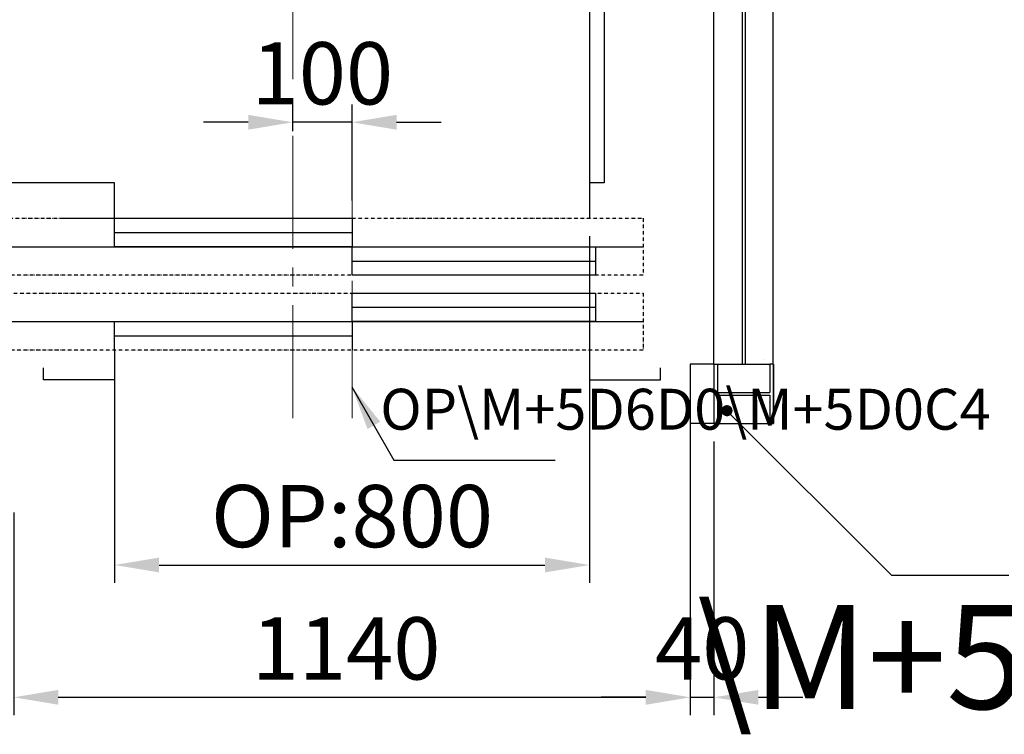
# Model space of a CAD drawing. Units: millimetres. Extents: x 50446 to 88959, y 91600 to 134043.
# Drawn here: x 58032 to 59691, y 96872 to 98077 of the extents above; entities that cross this region are included whole.
import ezdxf

# ---------------------------------------------------------------- set-up
doc = ezdxf.new("R2010")
doc.units = ezdxf.units.MM
for name, pattern in [('ACAD_ISO12W100', [21, 12, -3, 0, -3, 0, -3]), ('CENTER2', [28.575, 19.05, -3.175, 3.175, -3.175]), ('HIDDEN', [0.375, 0.25, -0.125])]:
    doc.linetypes.add(name, pattern=pattern)
for name, color, linetype in [('0-STEEL2', 40, 'Continuous'), ('0-STRUC', 6, 'Continuous'), ('CL', 1, 'CENTER2'), ('零部件', 6, 'ACAD_ISO12W100')]:
    doc.layers.add(name, color=color, linetype=linetype)
doc.layers.add('TEXT_35', color=1, linetype='Continuous', lineweight=25)
doc.layers.add('实线', color=7, linetype='Continuous', lineweight=25)
doc.dimstyles.new('副本 直线标注---計劃圖直徑', dxfattribs={"dimscale": 30, "dimtxt": 3.5, "dimasz": 2.5, "dimexe": 1, "dimexo": 1, "dimgap": 1, "dimtad": 1, "dimtoh": 1, "dimdec": 1, "dimdsep": 46, "dimtxsty": 'Standard', "dimcen": 0.1, "dimclrd": 6, "dimclre": 6, "dimclrt": 6, "dimadec": 0, "dimazin": 0, "dimtfac": 1, "dimtdec": 1, "dimtix": 1, "dimtmove": 1, "dimatfit": 0, "dimfxl": 0, "dimtolj": 1, "dimtzin": 0, "dimarcsym": 0})
doc.dimstyles.new('直线标注---計劃圖', dxfattribs={"dimscale": 30, "dimtxt": 3.5, "dimasz": 2.5, "dimexe": 1, "dimexo": 1, "dimgap": 1, "dimtad": 1, "dimdec": 1, "dimdsep": 46, "dimtxsty": 'Standard', "dimcen": 0.1, "dimclrd": 6, "dimclre": 6, "dimclrt": 6, "dimadec": 0, "dimazin": 0, "dimtfac": 1, "dimtdec": 1, "dimtix": 1, "dimtmove": 0, "dimatfit": 0, "dimfxl": 0, "dimtolj": 1, "dimtzin": 0, "dimarcsym": 0})

# ---------------------------------------------------------------- blocks, each defined once
blk = doc.blocks.new('*D372')
at = {"color": 6, "lineweight": -2}
for p, q in [((59162.1, 97366.9), (59162.1, 96904.4)), ((58022.1, 97246), (58022.1, 96904.4)), ((58097.1, 96934.4), (59087.1, 96934.4))]:
    blk.add_line(p, q, dxfattribs=at)
at = {"color": 6}
for points in [[(58097.1, 96946.9), (58097.1, 96921.9), (58022.1, 96934.4)], [(59087.1, 96921.9), (59087.1, 96946.9), (59162.1, 96934.4)]]:
    blk.add_solid(points, dxfattribs=at)
at = {"layer": 'Defpoints', "color": 0}
for p in [(59162.1, 97396.9), (58022.1, 97276), (59162.1, 96934.4)]:
    blk.add_point(p, dxfattribs=at)
at = {"color": 6, "insert": (58582.1, 97016.9), "char_height": 105, "attachment_point": 5}
blk.add_mtext('\\A1;1140', dxfattribs=at)
blk = doc.blocks.new('*D378')
at = {"color": 6, "lineweight": -2}
for p, q in [((58992.1, 97711.8), (58992.1, 97127.4)), ((58192.1, 97489.8), (58192.1, 97127.4)), ((58267.1, 97157.4), (58917.1, 97157.4))]:
    blk.add_line(p, q, dxfattribs=at)
at = {"color": 6}
for points in [[(58267.1, 97169.9), (58267.1, 97144.9), (58192.1, 97157.4)], [(58917.1, 97144.9), (58917.1, 97169.9), (58992.1, 97157.4)]]:
    blk.add_solid(points, dxfattribs=at)
at = {"layer": 'Defpoints', "color": 0}
for p in [(58992.1, 97741.8), (58192.1, 97519.8), (58992.1, 97157.4)]:
    blk.add_point(p, dxfattribs=at)
at = {"color": 6, "insert": (58592.1, 97239.9), "char_height": 105, "attachment_point": 5}
blk.add_mtext('\\A1;OP:800', dxfattribs=at)
blk = doc.blocks.new('*D379')
at = {"color": 6, "lineweight": -2}
for p, q in [((58492.1, 97888.8), (58492.1, 97933.7)), ((58592.1, 97771.8), (58592.1, 97933.7)), ((58417.1, 97903.7), (58342.1, 97903.7)), ((58592.1, 97903.7), (58492.1, 97903.7)), ((58667.1, 97903.7), (58742.1, 97903.7))]:
    blk.add_line(p, q, dxfattribs=at)
at = {"color": 6}
for points in [[(58417.1, 97891.2), (58417.1, 97916.2), (58492.1, 97903.7)], [(58667.1, 97916.2), (58667.1, 97891.2), (58592.1, 97903.7)]]:
    blk.add_solid(points, dxfattribs=at)
at = {"layer": 'Defpoints', "color": 0}
for p in [(58492.1, 97903.7), (58492.1, 97858.8), (58592.1, 97741.8)]:
    blk.add_point(p, dxfattribs=at)
at = {"color": 6, "insert": (58542.1, 97986.2), "char_height": 105, "attachment_point": 5}
blk.add_mtext('\\A1;100', dxfattribs=at)
blk = doc.blocks.new('*D394')
at = {"color": 6, "lineweight": -2}
for p, q in [((59162.1, 97465.8), (59162.1, 96904.4)), ((59202, 97365.8), (59202, 96904.4)), ((59087.1, 96934.4), (59012.1, 96934.4)), ((59162.1, 96934.4), (59202, 96934.4)), ((59277, 96934.4), (59352, 96934.4))]:
    blk.add_line(p, q, dxfattribs=at)
at = {"color": 6}
for points in [[(59087.1, 96921.9), (59087.1, 96946.9), (59162.1, 96934.4)], [(59277, 96946.9), (59277, 96921.9), (59202, 96934.4)]]:
    blk.add_solid(points, dxfattribs=at)
at = {"layer": 'Defpoints', "color": 0}
for p in [(59162.1, 97495.8), (59202, 97395.8), (59202, 96934.4)]:
    blk.add_point(p, dxfattribs=at)
at = {"color": 6, "insert": (59182.1, 97016.9), "char_height": 105, "attachment_point": 5}
blk.add_mtext('\\A1;40', dxfattribs=at)

msp = doc.modelspace()

# ---------------------------------------------------------------- linework, layer by layer
at = {"ltscale": 10}
for p, q in [((58992.103, 99001.82), (58992.103, 97801.82)), ((58192.103, 97801.82), (57967.103, 97801.82)), ((58192.103, 97741.82), (58192.103, 97801.82)), ((58192.103, 97717.82), (58592.103, 97717.82)), ((57832.42, 97693.82), (59082.42, 97693.82)), ((58592.103, 97669.82), (59002.103, 97669.82)), ((58592.103, 97591.82), (59002.103, 97591.82)), ((57797.42, 97567.82), (59082.42, 97567.82)), ((58192.103, 97519.82), (58192.103, 97567.82)), ((58192.103, 97543.82), (58592.103, 97543.82))]:
    msp.add_line(p, q, dxfattribs=at)
at = {"color": 2}
msp.add_line((58592.103, 97567.82), (58592.103, 97519.82), dxfattribs=at)
for p, q in [((59202.034, 97495.798, 0), (59162.073, 97495.763)), ((59162.073, 97495.763), (59162.089, 97395.768, 0)), ((59302.034, 97395.798, 0), (59302.034, 97495.798, 0)), ((59202.034, 97395.808, 0), (59162.089, 97395.768, 0))]:
    msp.add_line(p, q)
at = {"ltscale": 10}
for points in [[(58192.103, 97741.82), (58592.103, 97741.82), (58592.103, 97693.82), (58192.103, 97693.82)], [(58592.103, 97693.82), (59002.103, 97693.82), (59002.103, 97645.82), (58592.103, 97645.82)], [(58592.103, 97615.82), (59002.103, 97615.82), (59002.103, 97567.82), (58592.103, 97567.82)]]:
    msp.add_lwpolyline(points, close=True, dxfattribs=at)
for points in [[(58192.103, 97519.82), (58192.103, 97469.82), (58072.103, 97469.82), (58072.103, 97489.82)], [(58992.103, 97519.82), (58992.103, 97469.82), (59112.103, 97469.82), (59112.103, 97489.82)]]:
    msp.add_lwpolyline(points)
at = {"layer": '0-STEEL2'}
for p, q in [((59201.991, 97495.793, 0), (59201.991, 99095.823, 0)), ((59301.991, 97495.793, 0), (59301.991, 99095.823, 0)), ((59208.034, 97495.798, 0), (59296.034, 97495.798, 0)), ((59208.034, 97395.798, 0), (59296.034, 97395.798, 0))]:
    msp.add_line(p, q, dxfattribs=at)
at = {"layer": '0-STEEL2', "color": 9, "linetype": 'HIDDEN'}
for p, q in [((59249.657, 99095.823, 0), (59249.657, 97495.793, 0)), ((59254.324, 99095.823, 0), (59254.324, 97495.793, 0))]:
    msp.add_line(p, q, dxfattribs=at)
at = {"layer": '0-STRUC'}
for p, q in [((59202.034, 97495.798, 0), (59208.034, 97495.798, 0)), ((59202.034, 97495.798, 0), (59202.034, 97395.798, 0)), ((59208.034, 97495.798, 0), (59208.034, 97447.964, 0)), ((59302.034, 97495.798, 0), (59296.034, 97495.798, 0)), ((59296.034, 97495.798, 0), (59296.034, 97447.964, 0)), ((59302.034, 97495.798, 0), (59302.034, 97395.798, 0)), ((59208.034, 97447.964, 0), (59296.034, 97447.964, 0)), ((59208.034, 97443.631, 0), (59296.034, 97443.631, 0)), ((59208.034, 97443.631, 0), (59208.034, 97395.798, 0)), ((59296.034, 97443.631, 0), (59296.034, 97395.798, 0)), ((59208.034, 97395.798, 0), (59202.034, 97395.798, 0)), ((59296.034, 97395.798, 0), (59302.034, 97395.798, 0))]:
    msp.add_line(p, q, dxfattribs=at)
at = {"layer": 'CL', "lineweight": 0, "ltscale": 10}
for p, q in [((58492.103, 97404.739), (58492.103, 99128.854)), ((58592.103, 97858.786), (58592.103, 97404.739))]:
    msp.add_line(p, q, dxfattribs=at)
at = {"layer": 'TEXT_35'}
for p, q in [((59017.103, 99026.82), (59017.103, 97801.82)), ((59017.103, 97801.82), (58992.103, 97801.82)), ((58992.103, 97801.82), (58992.103, 97741.82)), ((58102.103, 97741.82), (58192.103, 97741.82))]:
    msp.add_line(p, q, dxfattribs=at)
at = {"layer": 'TEXT_35', "linetype": 'Continuous'}
for p, q in [((59242.483, 97494.798, 0), (59242.483, 97494.798, 0)), ((59247.653, 97495.037, 0), (59247.653, 97495.037, 0)), ((59285.611, 97503.772, 0), (59285.611, 97503.772, 0)), ((59294.599, 97492.93, 0), (59294.599, 97492.93, 0)), ((59295.14, 97431.599, 0), (59295.14, 97431.599, 0))]:
    msp.add_line(p, q, dxfattribs=at)
at = {"layer": '零部件', "linetype": 'ACAD_ISO12W100', "ltscale": 0.5}
for points in [[(57832.42, 97741.82), (59082.42, 97741.82), (59082.42, 97645.82), (57832.42, 97645.82)], [(57797.42, 97615.82), (59082.42, 97615.82), (59082.42, 97519.82), (57797.42, 97519.82)]]:
    msp.add_lwpolyline(points, close=True, dxfattribs=at)

# ---------------------------------------------------------------- texts
at = {"layer": '实线', "color": 3}
for s, insert, char_height, width, attachment_point in [('{\\fDengXian|b0|i0|c134|p2;OP\\M+5D6D0\\M+5D0C4}', (58639.728, 97454.511), 69, 1389.83726, 1), ('{\\fDengXian|b0|i0|c134|p2;\\M+59943\\M+5BFD3\\M+5C6BD\\M+5C3E6\\M+58844}', (64744.904, 97089.777), 175, 1939.51405, 3)]:
    msp.add_mtext(s, dxfattribs=dict(at, insert=insert, char_height=char_height, width=width, attachment_point=attachment_point))

# ---------------------------------------------------------------- dimensions: what is measured, and where the dimension line sits
dim = msp.add_linear_dim(base=(58492.103, 97903.682), p1=(58592.103, 97741.82), p2=(58492.103, 97858.786), dimstyle='副本 直线标注---計劃圖直徑')
dim.commit()
dim.dimension.update_dxf_attribs({"geometry": '*D379', "text_midpoint": (58542.103, 97986.182)})
dim = msp.add_linear_dim(base=(58992.103, 97157.391), p1=(58192.103, 97519.82), p2=(58992.103, 97741.82), text='OP:<>', dimstyle='副本 直线标注---計劃圖直徑', override={"dimtxsty": 'Standard'})
dim.commit()
dim.dimension.update_dxf_attribs({"geometry": '*D378', "text_midpoint": (58592.103, 97239.891)})
dim = msp.add_linear_dim(base=(59202.034, 96934.437), p1=(59162.089, 97495.82), p2=(59202.034, 97395.798, 0), dimstyle='副本 直线标注---計劃圖直徑', override={"dimdec": 0, "dimtdec": 0})
dim.commit()
dim.dimension.update_dxf_attribs({"geometry": '*D394', "text_midpoint": (59182.062, 97016.937)})
dim = msp.add_linear_dim(base=(59162.103, 96934.437), p1=(58022.103, 97275.994), p2=(59162.103, 97396.897, 0), dimstyle='副本 直线标注---計劃圖直徑', override={"dimtxsty": 'Standard'})
dim.commit()
dim.dimension.update_dxf_attribs({"geometry": '*D372', "text_midpoint": (58582.103, 96934.437), "dimtype": 160})

# ---------------------------------------------------------------- leaders
msp.add_leader([(58591.782, 97457.904), (58662.572, 97334.111), (58934.483, 97334.111)], dimstyle='副本 直线标注---計劃圖直徑')
at = {"layer": '实线'}
msp.add_leader([(59223.878, 97417.543), (59501.052, 97140.176), (59698.869, 97140.176)], dimstyle='直线标注---計劃圖', override={"dimgap": 1, "dimtad": 0, "dimldrblk": 'DotSmall'}, dxfattribs=at)

doc.saveas('drawing.dxf')
